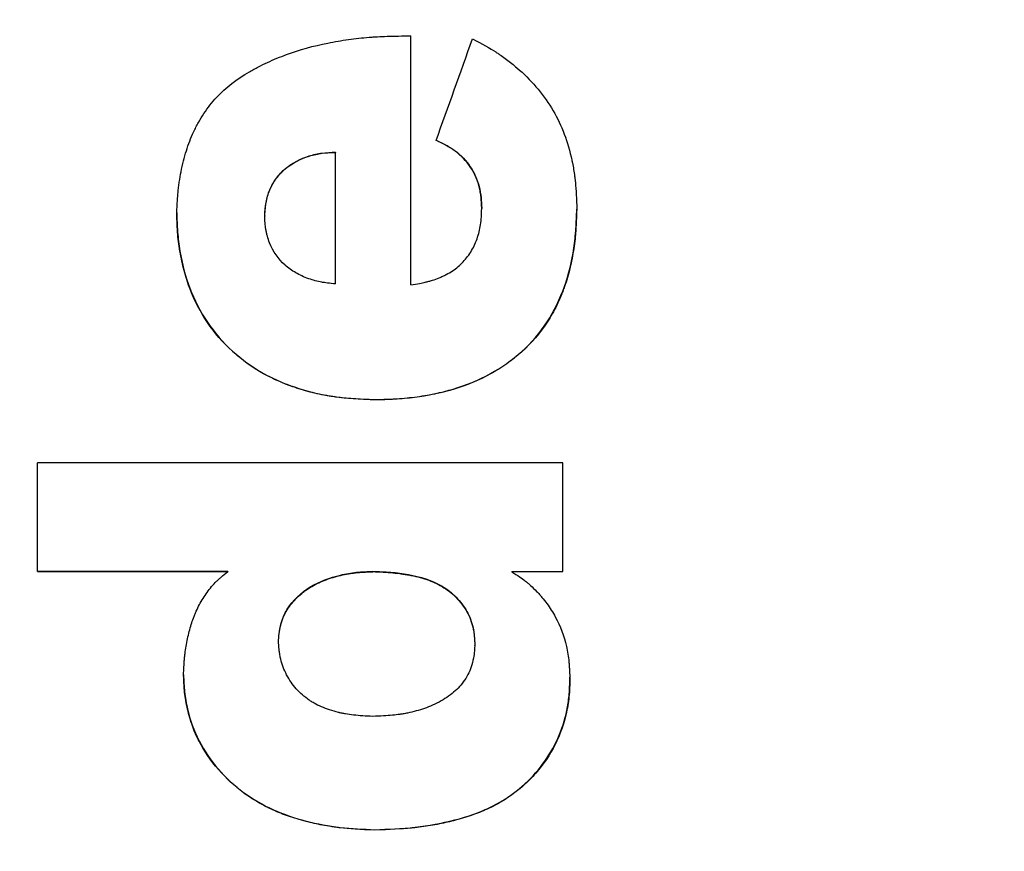
# Model space of a CAD drawing. Units: millimetres. Extents: x 46 to 463, y 63 to 427.
# Drawn here: x 341 to 346, y 370 to 374 of the extents above; entities that cross this region are included whole.
import ezdxf

# ---------------------------------------------------------------- set-up
doc = ezdxf.new("R2010")
doc.units = ezdxf.units.MM
doc.header["$LTSCALE"] = 1.5
doc.linetypes.add('SLD-Durchgehend', pattern=[0])
doc.styles.add('SLDTEXTSTYLE0', font='GOTHIC.TTF', dxfattribs={"width": 0.913})
doc.dimstyles.new('SLDDIMSTYLE3', dxfattribs={"dimtxt": 5.25, "dimasz": 4.953, "dimexe": 0, "dimexo": 0.0625, "dimgap": 1.3125, "dimtad": 1, "dimrnd": 1e-09, "dimzin": 12, "dimdsep": 46, "dimtxsty": 'SLDTEXTSTYLE0', "dimsah": 1, "dimcen": 0.09, "dimadec": 0, "dimazin": 3, "dimtfac": 1, "dimtofl": 0, "dimtmove": 0, "dimatfit": 3, "dimfxl": 1, "dimfrac": 2, "dimtolj": 1, "dimtzin": 12, "dimarcsym": 0})
doc.dimstyles.new('SLDDIMSTYLE4', dxfattribs={"dimtxt": 5.25, "dimasz": 4.953, "dimexe": 0, "dimexo": 0.0625, "dimgap": 1.3125, "dimtad": 1, "dimdec": 0, "dimrnd": 1e-09, "dimzin": 12, "dimdsep": 46, "dimtxsty": 'SLDTEXTSTYLE0', "dimsah": 1, "dimcen": 0.09, "dimadec": 0, "dimazin": 3, "dimtfac": 1, "dimtdec": 0, "dimtofl": 0, "dimtmove": 0, "dimatfit": 3, "dimfxl": 1, "dimfrac": 2, "dimtolj": 1, "dimtzin": 12, "dimarcsym": 0})

# ---------------------------------------------------------------- blocks, each defined once
blk = doc.blocks.new('_D_7')
at = {"color": 1, "linetype": 'SLD-Durchgehend', "lineweight": 0}
for p, q in [((337.7289, 404.5765), (337.7289, 421.6765)), ((462.7289, 304.0124), (462.7289, 421.6765)), ((337.7289, 420.1765), (462.7289, 420.1765))]:
    blk.add_line(p, q, dxfattribs=at)
at = {"color": 1, "linetype": 'SLD-Durchgehend', "lineweight": 18}
for points in [[(337.7289, 420.1765), (342.6819, 419.4145), (342.6819, 420.9385)], [(462.7289, 420.1765), (457.7759, 420.9385), (457.7759, 419.4145)]]:
    blk.add_solid(points, dxfattribs=at)
at = {"color": 1, "linetype": 'SLD-Durchgehend', "lineweight": 18, "insert": (385.1826, 426.8826), "char_height": 5.25, "attachment_point": 1, "style": 'SLDTEXTSTYLE0'}
blk.add_mtext('Max. 125', dxfattribs=at)
blk = doc.blocks.new('_D_8')
at = {"color": 1, "linetype": 'SLD-Durchgehend', "lineweight": 0}
for p, q in [((338.0289, 405.1765), (321.2289, 405.1765)), ((322.7289, 240.0124), (322.7289, 405.1765)), ((398.7289, 240.0124), (321.2289, 240.0124))]:
    blk.add_line(p, q, dxfattribs=at)
at = {"color": 1, "linetype": 'SLD-Durchgehend', "lineweight": 18}
for points in [[(322.7289, 405.1765), (321.9669, 400.2235), (323.4909, 400.2235)], [(322.7289, 240.0124), (323.4909, 244.9654), (321.9669, 244.9654)]]:
    blk.add_solid(points, dxfattribs=at)
at = {"color": 1, "linetype": 'SLD-Durchgehend', "lineweight": 18, "char_height": 5.25, "attachment_point": 1, "rotation": 90, "style": 'SLDTEXTSTYLE0'}
for s, insert in [('165', (316.0229, 326.0033)), ('Max. ', (316.0229, 307.5481))]:
    blk.add_mtext(s, dxfattribs=dict(at, insert=insert))

msp = doc.modelspace()

# ---------------------------------------------------------------- linework, layer by layer
at = {"color": 7, "linetype": 'SLD-Durchgehend', "lineweight": 25}
for p, q in [((342.4437, 373.3996), (342.4437, 373.3986)), ((342.4437, 372.7734), (342.4437, 373.3986)), ((343.1382, 373.1328), (343.1382, 373.1318)), ((343.5897, 373.1292), (343.5897, 373.1282)), ((341.6889, 373.1113), (341.6889, 373.1103)), ((342.107, 373.0975), (342.107, 373.0964)), ((342.6311, 372.224), (342.6311, 372.2226)), ((343.5238, 371.923), (341.0269, 371.923)), ((341.0269, 371.4063), (341.0269, 371.923)), ((343.5238, 371.4063), (343.5238, 371.923)), ((341.0269, 371.4079), (341.9311, 371.4079)), ((341.0269, 371.4063), (341.9311, 371.4063)), ((341.9311, 371.4079), (341.9311, 371.4063)), ((342.6208, 371.4058), (342.6208, 371.4074)), ((343.2808, 371.4074), (343.5238, 371.4079)), ((343.2808, 371.4074), (343.2808, 371.4058)), ((343.2808, 371.4058), (343.5238, 371.4063)), ((342.1729, 371.0801), (342.1729, 371.0818)), ((343.1052, 371.0547), (343.1052, 371.0565)), ((341.7214, 370.9157), (341.7214, 370.9139)), ((343.5567, 370.9046), (343.5567, 370.9028)), ((342.6306, 370.1802), (342.6306, 370.1781))]:
    msp.add_line(p, q, dxfattribs=at)
for points, knots in [([(341.6889, 373.1103), (341.6911, 373.1542), (341.6931, 373.1872), (341.6953, 373.2104), (341.6956, 373.2131), (341.696, 373.2172), (341.6962, 373.2192), (341.6969, 373.2253), (341.6973, 373.2294), (341.6988, 373.2416), (341.6999, 373.2497), (341.7034, 373.2742), (341.7062, 373.2906), (341.7126, 373.3233), (341.7166, 373.3413), (341.725, 373.3744), (341.7296, 373.3905), (341.7445, 373.4376), (341.756, 373.4674), (341.7723, 373.5024), (341.7764, 373.5109), (341.7841, 373.526), (341.7881, 373.5335), (341.8004, 373.5554), (341.8091, 373.5696), (341.8364, 373.6107), (341.8565, 373.6363), (341.9224, 373.7072), (341.9738, 373.7472), (342.0419, 373.7862), (342.0484, 373.7897), (342.0625, 373.7974), (342.0696, 373.8012), (342.0911, 373.8123), (342.1056, 373.8194), (342.1498, 373.8399), (342.18, 373.8525), (342.273, 373.8866), (342.338, 373.9048), (342.4232, 373.9218), (342.4391, 373.9247), (342.4719, 373.9303), (342.4883, 373.9329), (342.5376, 373.9397), (342.5704, 373.9433), (342.6073, 373.9463), (342.6092, 373.9464), (342.6154, 373.9468), (342.6187, 373.9471), (342.6285, 373.9477), (342.6353, 373.9481), (342.6567, 373.9492), (342.6721, 373.9498), (342.7218, 373.9514), (342.7596, 373.952), (342.802, 373.9521)], [0, 0, 0, 0, 0.0625, 0.0625, 0.066406, 0.066406, 0.070312, 0.070312, 0.078125, 0.078125, 0.09375, 0.09375, 0.125, 0.125, 0.15625, 0.15625, 0.1875, 0.1875, 0.25, 0.25, 0.265625, 0.265625, 0.28125, 0.28125, 0.3125, 0.3125, 0.375, 0.375, 0.5, 0.5, 0.515625, 0.515625, 0.53125, 0.53125, 0.5625, 0.5625, 0.625, 0.625, 0.75, 0.75, 0.78125, 0.78125, 0.8125, 0.8125, 0.875, 0.875, 0.882812, 0.882812, 0.890625, 0.890625, 0.90625, 0.90625, 0.9375, 0.9375, 1, 1, 1, 1]), ([(343.0944, 373.9377), (343.1405, 373.9142), (343.1772, 373.8937), (343.2079, 373.8737), (343.2131, 373.8703), (343.2217, 373.8645), (343.2259, 373.8616), (343.2387, 373.8527), (343.2472, 373.8466), (343.2725, 373.8277), (343.2891, 373.8144), (343.3711, 373.7446), (343.426, 373.6809), (343.491, 373.5748), (343.5089, 373.539), (343.5401, 373.4615), (343.5529, 373.4206), (343.5642, 373.3723), (343.5651, 373.3682), (343.5672, 373.3585), (343.5682, 373.3536), (343.5711, 373.3387), (343.573, 373.3285), (343.5764, 373.3075), (343.5779, 373.2968), (343.5801, 373.2803), (343.5809, 373.274), (343.582, 373.2652), (343.5825, 373.2607), (343.5867, 373.2196), (343.5889, 373.1769), (343.5897, 373.1282)], [0, 0, 0, 0, 0.125, 0.125, 0.140625, 0.140625, 0.15625, 0.15625, 0.1875, 0.1875, 0.25, 0.25, 0.5, 0.5, 0.625, 0.625, 0.75, 0.75, 0.765625, 0.765625, 0.78125, 0.78125, 0.8125, 0.8125, 0.84375, 0.84375, 0.859375, 0.859375, 0.875, 0.875, 1, 1, 1, 1]), ([(342.9213, 373.4567), (342.9371, 373.4493), (342.9686, 373.4344), (343.0274, 373.3973), (343.089, 373.3339), (343.1245, 373.2531), (343.1361, 373.1848), (343.1375, 373.1501), (343.1382, 373.1328)], [0, 0, 0, 0, 0.125319, 0.250547, 0.500105, 0.749523, 0.874717, 1, 1, 1, 1]), ([(343.1382, 373.1318), (343.1373, 373.1549), (343.1362, 373.1722), (343.1349, 373.1851), (343.1345, 373.1881), (343.134, 373.1925), (343.1337, 373.1947), (343.1328, 373.2013), (343.1321, 373.2056), (343.1299, 373.2184), (343.1281, 373.2267), (343.1239, 373.2429), (343.1212, 373.252), (343.1155, 373.2685), (343.1123, 373.2766), (343.1017, 373.3003), (343.0934, 373.3152), (343.0646, 373.3578), (343.0406, 373.3829), (343.0048, 373.4098), (342.9983, 373.4143), (342.9837, 373.4236), (342.976, 373.4282), (342.9661, 373.4336), (342.9654, 373.434), (342.9625, 373.4355), (342.961, 373.4363), (342.9562, 373.4388), (342.9526, 373.4406), (342.9409, 373.4464), (342.9318, 373.4508), (342.9213, 373.4558)], [0, 0, 0, 0, 0.125, 0.125, 0.140625, 0.140625, 0.15625, 0.15625, 0.1875, 0.1875, 0.25, 0.25, 0.3125, 0.3125, 0.375, 0.375, 0.5, 0.5, 0.75, 0.75, 0.8125, 0.8125, 0.875, 0.875, 0.890625, 0.890625, 0.90625, 0.90625, 0.9375, 0.9375, 1, 1, 1, 1]), ([(342.107, 373.0975), (342.1084, 373.1186), (342.1113, 373.1608), (342.1343, 373.2425), (342.1999, 373.3305), (342.2969, 373.3787), (342.3798, 373.3977), (342.4224, 373.399), (342.4437, 373.3996)], [0, 0, 0, 0, 0.125508, 0.250819, 0.499389, 0.749011, 0.874443, 1, 1, 1, 1]), ([(342.107, 373.0964), (342.108, 373.1105), (342.109, 373.1228), (342.1106, 373.1386), (342.1112, 373.1434), (342.112, 373.1499), (342.1123, 373.152), (342.1129, 373.1559), (342.113, 373.1569), (342.1171, 373.1805), (342.1229, 373.2005), (342.1394, 373.2402), (342.1497, 373.2586), (342.1685, 373.2839), (342.1753, 373.2919), (342.1899, 373.3073), (342.1982, 373.315), (342.2373, 373.3473), (342.2757, 373.3674), (342.3285, 373.3841), (342.3389, 373.387), (342.3545, 373.3904), (342.3596, 373.3915), (342.3673, 373.3928), (342.3699, 373.3932), (342.375, 373.394), (342.3783, 373.3945), (342.394, 373.3964), (342.4152, 373.3978), (342.4437, 373.3986)], [0, 0, 0, 0, 0.0625, 0.0625, 0.09375, 0.09375, 0.109375, 0.109375, 0.125, 0.125, 0.25, 0.25, 0.375, 0.375, 0.4375, 0.4375, 0.5, 0.5, 0.75, 0.75, 0.8125, 0.8125, 0.84375, 0.84375, 0.859375, 0.859375, 0.875, 0.875, 1, 1, 1, 1]), ([(342.6311, 372.224), (342.6624, 372.2247), (342.7251, 372.226), (342.8498, 372.2376), (343.0053, 372.2686), (343.1804, 372.3394), (343.3341, 372.4476), (343.4563, 372.5894), (343.5376, 372.7592), (343.5736, 372.912), (343.5867, 373.0359), (343.5887, 373.0981), (343.5897, 373.1292)], [0, 0, 0, 0, 0.062602, 0.125193, 0.250262, 0.37824, 0.500124, 0.623621, 0.749855, 0.874853, 0.937419, 1, 1, 1, 1]), ([(343.5897, 373.1282), (343.5883, 373.0866), (343.5869, 373.0555), (343.5854, 373.0335), (343.5853, 373.0308), (343.585, 373.0269), (343.5848, 373.0249), (343.5844, 373.0189), (343.584, 373.015), (343.583, 373.0032), (343.5822, 372.9954), (343.5798, 372.9721), (343.5778, 372.9569), (343.5733, 372.927), (343.5704, 372.9103), (343.5644, 372.8792), (343.561, 372.8639), (343.55, 372.8186), (343.5413, 372.7892), (343.5289, 372.7536), (343.526, 372.7455), (343.5202, 372.7305), (343.5173, 372.7231), (343.5081, 372.701), (343.5016, 372.6866), (343.4809, 372.6443), (343.4655, 372.6173), (343.4148, 372.5399), (343.3747, 372.4932), (343.3053, 372.4305), (343.2824, 372.4122), (343.2328, 372.377), (343.2068, 372.3607), (343.1253, 372.316), (343.0662, 372.2916), (342.9943, 372.2702), (342.9881, 372.2684), (342.9736, 372.2645), (342.9663, 372.2625), (342.9442, 372.257), (342.9292, 372.2535), (342.8833, 372.244), (342.8515, 372.2387), (342.8021, 372.2323), (342.7871, 372.2306), (342.7559, 372.2277), (342.7404, 372.2266), (342.7231, 372.2256), (342.7223, 372.2256), (342.7196, 372.2255), (342.7181, 372.2254), (342.7137, 372.2252), (342.7106, 372.225), (342.7008, 372.2246), (342.6936, 372.2243), (342.6701, 372.2236), (342.6519, 372.2231), (342.6311, 372.2226)], [0, 0, 0, 0, 0.0625, 0.0625, 0.066406, 0.066406, 0.070312, 0.070312, 0.078125, 0.078125, 0.09375, 0.09375, 0.125, 0.125, 0.15625, 0.15625, 0.1875, 0.1875, 0.25, 0.25, 0.265625, 0.265625, 0.28125, 0.28125, 0.3125, 0.3125, 0.375, 0.375, 0.5, 0.5, 0.5625, 0.5625, 0.625, 0.625, 0.75, 0.75, 0.765625, 0.765625, 0.78125, 0.78125, 0.8125, 0.8125, 0.875, 0.875, 0.90625, 0.90625, 0.9375, 0.9375, 0.941406, 0.941406, 0.945312, 0.945312, 0.953125, 0.953125, 0.96875, 0.96875, 1, 1, 1, 1]), ([(342.802, 372.7695), (342.8324, 372.7744), (342.8551, 372.7785), (342.8718, 372.7824), (342.8756, 372.7833), (342.8813, 372.7847), (342.8841, 372.7855), (342.8925, 372.7877), (342.898, 372.7894), (342.9144, 372.7946), (342.9252, 372.7985), (342.941, 372.8049), (342.9473, 372.8077), (342.9585, 372.8128), (342.964, 372.8155), (342.9799, 372.8238), (342.9899, 372.8297), (343.0185, 372.8486), (343.0353, 372.8627), (343.0645, 372.8939), (343.0786, 372.9126), (343.1015, 372.9519), (343.111, 372.9733), (343.1263, 373.0193), (343.131, 373.0405), (343.1342, 373.066), (343.1344, 373.0671), (343.1348, 373.0714), (343.135, 373.0736), (343.1357, 373.0807), (343.136, 373.086), (343.1371, 373.1031), (343.1377, 373.1165), (343.1382, 373.1318)], [0, 0, 0, 0, 0.125, 0.125, 0.140625, 0.140625, 0.15625, 0.15625, 0.1875, 0.1875, 0.25, 0.25, 0.28125, 0.28125, 0.3125, 0.3125, 0.375, 0.375, 0.5, 0.5, 0.625, 0.625, 0.75, 0.75, 0.875, 0.875, 0.890625, 0.890625, 0.90625, 0.90625, 0.9375, 0.9375, 1, 1, 1, 1]), ([(341.6889, 373.1113), (341.6897, 373.0809), (341.6913, 373.0202), (341.7069, 372.8997), (341.7447, 372.7515), (341.8284, 372.5881), (341.949, 372.4494), (342.098, 372.342), (342.268, 372.2716), (342.4478, 372.2316), (342.57, 372.2265), (342.6311, 372.224)], [0, 0, 0, 0, 0.062576, 0.125136, 0.250106, 0.375896, 0.499897, 0.624814, 0.749812, 0.874856, 1, 1, 1, 1]), ([(342.6311, 372.2226), (342.5539, 372.2252), (342.4929, 372.2296), (342.4469, 372.2359), (342.4444, 372.2362), (342.4404, 372.2368), (342.4385, 372.2371), (342.4326, 372.2379), (342.4287, 372.2385), (342.417, 372.2403), (342.4093, 372.2416), (342.3863, 372.2457), (342.3712, 372.2487), (342.3265, 372.2586), (342.2976, 372.2664), (342.2626, 372.2776), (342.2543, 372.2803), (342.2393, 372.2855), (342.2319, 372.2881), (342.2099, 372.2962), (342.1955, 372.3019), (342.1535, 372.3198), (342.1268, 372.3328), (342.0887, 372.354), (342.0752, 372.362), (342.0497, 372.3782), (342.0372, 372.3867), (342.0002, 372.4133), (341.9764, 372.4327), (341.9075, 372.4954), (341.8688, 372.5403), (341.8013, 372.6401), (341.7733, 372.6944), (341.7482, 372.7604), (341.746, 372.7664), (341.7413, 372.7801), (341.739, 372.787), (341.7322, 372.8079), (341.7281, 372.8222), (341.7164, 372.8662), (341.7097, 372.8968), (341.6987, 372.9608), (341.6951, 372.9904), (341.6926, 373.0228), (341.6925, 373.0244), (341.6921, 373.0301), (341.6919, 373.0331), (341.6914, 373.0426), (341.6911, 373.0495), (341.6901, 373.0723), (341.6895, 373.09), (341.6889, 373.1103)], [0, 0, 0, 0, 0.125, 0.125, 0.128906, 0.128906, 0.132812, 0.132812, 0.140625, 0.140625, 0.15625, 0.15625, 0.1875, 0.1875, 0.25, 0.25, 0.265625, 0.265625, 0.28125, 0.28125, 0.3125, 0.3125, 0.375, 0.375, 0.40625, 0.40625, 0.4375, 0.4375, 0.5, 0.5, 0.625, 0.625, 0.75, 0.75, 0.765625, 0.765625, 0.78125, 0.78125, 0.8125, 0.8125, 0.875, 0.875, 0.9375, 0.9375, 0.945312, 0.945312, 0.953125, 0.953125, 0.96875, 0.96875, 1, 1, 1, 1]), ([(342.4437, 372.7734), (342.4292, 372.7748), (342.4166, 372.7763), (342.4004, 372.7783), (342.3955, 372.779), (342.3887, 372.78), (342.3866, 372.7803), (342.3826, 372.7809), (342.3815, 372.7811), (342.3682, 372.7835), (342.3576, 372.7858), (342.3366, 372.7914), (342.3268, 372.7945), (342.2938, 372.8063), (342.2735, 372.8156), (342.2361, 372.8372), (342.2197, 372.8489), (342.1713, 372.892), (342.1468, 372.9275), (342.126, 372.9797), (342.1224, 372.9902), (342.1181, 373.0058), (342.1167, 373.011), (342.115, 373.0188), (342.1145, 373.0214), (342.1135, 373.0266), (342.1129, 373.03), (342.1103, 373.046), (342.1084, 373.0675), (342.107, 373.0964)], [0, 0, 0, 0, 0.0625, 0.0625, 0.09375, 0.09375, 0.109375, 0.109375, 0.125, 0.125, 0.1875, 0.1875, 0.25, 0.25, 0.375, 0.375, 0.5, 0.5, 0.75, 0.75, 0.8125, 0.8125, 0.84375, 0.84375, 0.859375, 0.859375, 0.875, 0.875, 1, 1, 1, 1]), ([(341.7214, 370.9139), (341.7225, 370.9446), (341.7237, 370.9676), (341.725, 370.9848), (341.7253, 370.9886), (341.7258, 370.9942), (341.7261, 370.9971), (341.7269, 371.0056), (341.7276, 371.0113), (341.7297, 371.0284), (341.7314, 371.0399), (341.7353, 371.0631), (341.7377, 371.0761), (341.7427, 371.0996), (341.7454, 371.1111), (341.7541, 371.1446), (341.7607, 371.1656), (341.77, 371.1903), (341.7724, 371.1965), (341.7769, 371.2074), (341.7792, 371.2128), (341.7864, 371.2289), (341.7915, 371.2393), (341.8077, 371.2699), (341.8198, 371.2893), (341.8464, 371.3261), (341.862, 371.3445), (341.8804, 371.3626), (341.8812, 371.3634), (341.8844, 371.3664), (341.8861, 371.368), (341.8915, 371.3729), (341.8955, 371.3765), (341.9087, 371.3879), (341.9191, 371.3965), (341.9311, 371.4063)], [0, 0, 0, 0, 0.125, 0.125, 0.140625, 0.140625, 0.15625, 0.15625, 0.1875, 0.1875, 0.25, 0.25, 0.3125, 0.3125, 0.375, 0.375, 0.5, 0.5, 0.53125, 0.53125, 0.5625, 0.5625, 0.625, 0.625, 0.75, 0.75, 0.875, 0.875, 0.890625, 0.890625, 0.90625, 0.90625, 0.9375, 0.9375, 1, 1, 1, 1]), ([(342.1729, 371.0818), (342.1753, 371.1072), (342.18, 371.158), (342.221, 371.2528), (342.3191, 371.3425), (342.4413, 371.3877), (342.5432, 371.4048), (342.5949, 371.4065), (342.6208, 371.4074)], [0, 0, 0, 0, 0.12524, 0.250314, 0.499073, 0.749042, 0.874479, 1, 1, 1, 1]), ([(342.1729, 371.0801), (342.1738, 371.0952), (342.1753, 371.1091), (342.178, 371.1279), (342.1791, 371.1339), (342.1808, 371.1424), (342.1814, 371.1451), (342.1826, 371.1504), (342.1831, 371.1522), (342.1911, 371.1816), (342.201, 371.2048), (342.227, 371.2465), (342.2427, 371.2658), (342.2701, 371.2923), (342.2799, 371.3008), (342.2956, 371.3128), (342.301, 371.3168), (342.3121, 371.3244), (342.3187, 371.3287), (342.3438, 371.3442), (342.3659, 371.3551), (342.4017, 371.3694), (342.4141, 371.3737), (342.4334, 371.3798), (342.4399, 371.3817), (342.4533, 371.3853), (342.4606, 371.3872), (342.4796, 371.3917), (342.4924, 371.3943), (342.5115, 371.3975), (342.5178, 371.3984), (342.5274, 371.3997), (342.5306, 371.4001), (342.537, 371.4008), (342.5412, 371.4013), (342.5604, 371.4031), (342.5862, 371.4045), (342.6208, 371.4058)], [0, 0, 0, 0, 0.0625, 0.0625, 0.09375, 0.09375, 0.109375, 0.109375, 0.125, 0.125, 0.25, 0.25, 0.375, 0.375, 0.4375, 0.4375, 0.46875, 0.46875, 0.5, 0.5, 0.625, 0.625, 0.6875, 0.6875, 0.71875, 0.71875, 0.75, 0.75, 0.8125, 0.8125, 0.84375, 0.84375, 0.859375, 0.859375, 0.875, 0.875, 1, 1, 1, 1]), ([(342.6208, 371.4079), (342.6492, 371.4069), (342.706, 371.4049), (342.818, 371.3902), (342.9294, 371.358), (343.019, 371.2875), (343.0706, 371.2201), (343.1014, 371.1403), (343.1039, 371.0846), (343.1052, 371.0565)], [0, 0, 0, 0, 0.125348, 0.250684, 0.500007, 0.624295, 0.750673, 0.874557, 1, 1, 1, 1]), ([(342.6208, 371.4063), (342.639, 371.4057), (342.6552, 371.4051), (342.6764, 371.404), (342.683, 371.4037), (342.6921, 371.403), (342.695, 371.4028), (342.7006, 371.4024), (342.7022, 371.4023), (342.72, 371.4007), (342.7342, 371.3991), (342.7552, 371.3963), (342.7623, 371.3953), (342.7762, 371.3931), (342.7824, 371.3921), (342.8214, 371.3853), (342.8503, 371.3779), (342.8903, 371.3641), (342.903, 371.3591), (342.9274, 371.348), (342.9382, 371.3425), (342.9736, 371.3217), (342.9957, 371.3044), (343.0364, 371.263), (343.054, 371.24), (343.0808, 371.1918), (343.0905, 371.1659), (343.0976, 371.1348), (343.0984, 371.1313), (343.0997, 371.1242), (343.1, 371.1223), (343.1013, 371.1142), (343.102, 371.1082), (343.1039, 371.0883), (343.1048, 371.0727), (343.1052, 371.0547)], [0, 0, 0, 0, 0.0625, 0.0625, 0.09375, 0.09375, 0.109375, 0.109375, 0.125, 0.125, 0.1875, 0.1875, 0.21875, 0.21875, 0.25, 0.25, 0.375, 0.375, 0.4375, 0.4375, 0.5, 0.5, 0.625, 0.625, 0.75, 0.75, 0.875, 0.875, 0.890625, 0.890625, 0.90625, 0.90625, 0.9375, 0.9375, 1, 1, 1, 1]), ([(343.2808, 371.4058), (343.3092, 371.3879), (343.3301, 371.3738), (343.3451, 371.362), (343.3479, 371.3598), (343.3524, 371.3561), (343.3546, 371.3542), (343.3614, 371.3484), (343.366, 371.3443), (343.3799, 371.3316), (343.3893, 371.3223), (343.4038, 371.3072), (343.4077, 371.303), (343.4161, 371.2936), (343.4203, 371.2888), (343.4324, 371.2743), (343.4402, 371.2645), (343.4624, 371.2342), (343.4758, 371.2131), (343.5116, 371.1472), (343.5293, 371.1004), (343.546, 371.0267), (343.5498, 371.0027), (343.5526, 370.9742), (343.5527, 370.9731), (343.5531, 370.9685), (343.5533, 370.966), (343.5538, 370.9583), (343.5542, 370.9526), (343.5553, 370.9339), (343.556, 370.9194), (343.5567, 370.9028)], [0, 0, 0, 0, 0.125, 0.125, 0.140625, 0.140625, 0.15625, 0.15625, 0.1875, 0.1875, 0.25, 0.25, 0.28125, 0.28125, 0.3125, 0.3125, 0.375, 0.375, 0.5, 0.5, 0.75, 0.75, 0.875, 0.875, 0.890625, 0.890625, 0.90625, 0.90625, 0.9375, 0.9375, 1, 1, 1, 1]), ([(342.6203, 370.7186), (342.5868, 370.7197), (342.5565, 370.7217), (342.516, 370.7263), (342.5033, 370.728), (342.4855, 370.7311), (342.4798, 370.7321), (342.4715, 370.7338), (342.4688, 370.7344), (342.4648, 370.7353), (342.4634, 370.7356), (342.4608, 370.7362), (342.4601, 370.7364), (342.4285, 370.7441), (342.4013, 370.7532), (342.3642, 370.7694), (342.3525, 370.7752), (342.3358, 370.7846), (342.3304, 370.7879), (342.32, 370.7946), (342.3156, 370.7976), (342.2874, 370.8182), (342.2675, 370.8366), (342.2418, 370.8673), (342.234, 370.878), (342.2196, 370.9005), (342.2125, 370.9131), (342.1946, 370.9498), (342.1864, 370.974), (342.1794, 371.007), (342.1782, 371.0136), (342.1767, 371.0234), (342.1762, 371.0267), (342.1754, 371.0332), (342.1751, 371.0352), (342.1739, 371.0486), (342.1732, 371.0627), (342.1729, 371.0801)], [0, 0, 0, 0, 0.125, 0.125, 0.1875, 0.1875, 0.21875, 0.21875, 0.234375, 0.234375, 0.242188, 0.242188, 0.25, 0.25, 0.375, 0.375, 0.4375, 0.4375, 0.46875, 0.46875, 0.5, 0.5, 0.625, 0.625, 0.6875, 0.6875, 0.75, 0.75, 0.875, 0.875, 0.90625, 0.90625, 0.921875, 0.921875, 0.9375, 0.9375, 1, 1, 1, 1]), ([(343.1052, 371.0547), (343.1043, 371.0368), (343.1031, 371.0227), (343.1004, 371.0021), (343.0975, 370.9877), (343.0869, 370.9474), (343.0767, 370.9227), (343.0548, 370.8876), (343.0467, 370.8766), (343.0305, 370.8575), (343.0216, 370.8483), (342.9928, 370.822), (342.9704, 370.8061), (342.9323, 370.7848), (342.9188, 370.7781), (342.8903, 370.7655), (342.8789, 370.761), (342.8405, 370.7474), (342.8138, 370.7401), (342.7792, 370.733), (342.7721, 370.7317), (342.758, 370.7293), (342.7544, 370.7288), (342.7385, 370.7266), (342.7267, 370.7253), (342.6875, 370.7218), (342.6564, 370.7199), (342.6203, 370.7186)], [0, 0, 0, 0, 0.0625, 0.0625, 0.125, 0.125, 0.25, 0.25, 0.3125, 0.3125, 0.375, 0.375, 0.5, 0.5, 0.5625, 0.5625, 0.625, 0.625, 0.75, 0.75, 0.78125, 0.78125, 0.8125, 0.8125, 0.875, 0.875, 1, 1, 1, 1]), ([(341.7214, 370.9157), (341.7225, 370.8887), (341.7246, 370.8346), (341.7432, 370.7279), (341.7883, 370.599), (341.8824, 370.4645), (342.0027, 370.3524), (342.146, 370.2698), (342.3028, 370.2174), (342.4655, 370.1873), (342.5755, 370.1825), (342.6306, 370.1802)], [0, 0, 0, 0, 0.062564, 0.125107, 0.249944, 0.374808, 0.499747, 0.624717, 0.749758, 0.874851, 1, 1, 1, 1]), ([(342.6306, 370.1781), (342.5613, 370.1805), (342.5064, 370.1842), (342.4646, 370.1892), (342.4622, 370.1895), (342.4585, 370.1899), (342.4567, 370.1902), (342.4512, 370.1909), (342.4476, 370.1913), (342.4368, 370.1928), (342.4297, 370.1938), (342.4085, 370.197), (342.3947, 370.1994), (342.3542, 370.2069), (342.3284, 370.2126), (342.3007, 370.2199), (342.2964, 370.221), (342.2891, 370.223), (342.2855, 370.224), (342.2747, 370.227), (342.2676, 370.2291), (342.2468, 370.2354), (342.2334, 370.2397), (342.1945, 370.2532), (342.1704, 370.2627), (342.1427, 370.2754), (342.1352, 370.2789), (342.1224, 370.2851), (342.1161, 370.2882), (342.0974, 370.2979), (342.0853, 370.3045), (342.0499, 370.3251), (342.0275, 370.3398), (341.9645, 370.3864), (341.9238, 370.4239), (341.8497, 370.5087), (341.8194, 370.5529), (341.7827, 370.6242), (341.7724, 370.648), (341.7541, 370.6989), (341.7463, 370.7254), (341.7337, 370.7805), (341.7292, 370.807), (341.726, 370.8361), (341.7259, 370.8375), (341.7254, 370.8426), (341.7252, 370.8453), (341.7245, 370.8537), (341.7241, 370.8599), (341.7228, 370.8801), (341.7221, 370.8959), (341.7214, 370.9139)], [0, 0, 0, 0, 0.125, 0.125, 0.128906, 0.128906, 0.132812, 0.132812, 0.140625, 0.140625, 0.15625, 0.15625, 0.1875, 0.1875, 0.25, 0.25, 0.257812, 0.257812, 0.265625, 0.265625, 0.28125, 0.28125, 0.3125, 0.3125, 0.375, 0.375, 0.390625, 0.390625, 0.40625, 0.40625, 0.4375, 0.4375, 0.5, 0.5, 0.625, 0.625, 0.75, 0.75, 0.8125, 0.8125, 0.875, 0.875, 0.9375, 0.9375, 0.945312, 0.945312, 0.953125, 0.953125, 0.96875, 0.96875, 1, 1, 1, 1]), ([(342.6306, 370.1802), (342.6943, 370.1827), (342.8219, 370.1877), (343.0106, 370.2214), (343.1923, 370.2838), (343.3765, 370.4102), (343.4983, 370.5822), (343.5439, 370.7407), (343.5559, 370.834), (343.5564, 370.8811), (343.5567, 370.9046)], [0, 0, 0, 0, 0.143232, 0.28638, 0.429392, 0.572142, 0.78539, 0.892606, 0.946294, 1, 1, 1, 1]), ([(343.5567, 370.9028), (343.5565, 370.8845), (343.5561, 370.8688), (343.5555, 370.8494), (343.5552, 370.8436), (343.5548, 370.8359), (343.5547, 370.8342), (343.5542, 370.8275), (343.5539, 370.8242), (343.5513, 370.794), (343.547, 370.766), (343.5293, 370.6841), (343.5112, 370.6332), (343.4619, 370.5357), (343.4313, 370.4905), (343.3764, 370.4279), (343.3561, 370.4075), (343.3152, 370.3709), (343.2936, 370.3539), (343.2481, 370.3225), (343.2243, 370.3081), (343.1868, 370.2885), (343.1757, 370.2832), (343.1522, 370.2725), (343.1401, 370.2674), (343.1023, 370.2525), (343.0755, 370.2432), (343.0328, 370.2305), (343.0166, 370.226), (342.9918, 370.2196), (342.9791, 370.2165), (342.94, 370.2079), (342.9128, 370.2028), (342.8701, 370.1962), (342.8556, 370.1942), (342.8333, 370.1914), (342.8245, 370.1903), (342.814, 370.1891), (342.8085, 370.1886), (342.7577, 370.1836), (342.7003, 370.1803), (342.6306, 370.1781)], [0, 0, 0, 0, 0.03125, 0.03125, 0.046875, 0.046875, 0.054688, 0.054688, 0.0625, 0.0625, 0.125, 0.125, 0.25, 0.25, 0.375, 0.375, 0.4375, 0.4375, 0.5, 0.5, 0.5625, 0.5625, 0.59375, 0.59375, 0.625, 0.625, 0.6875, 0.6875, 0.71875, 0.71875, 0.75, 0.75, 0.8125, 0.8125, 0.84375, 0.84375, 0.859375, 0.859375, 0.875, 0.875, 1, 1, 1, 1])]:
    msp.add_open_spline(points, degree=3, knots=knots, dxfattribs=at)
for points in [[(342.802, 372.7695), (342.802, 373.1629), (342.802, 373.5572), (342.802, 373.9521)], [(342.9213, 373.4558), (342.979, 373.6163), (343.0367, 373.7769), (343.0944, 373.9377)]]:
    msp.add_open_spline(points, degree=3, dxfattribs=at)

# ---------------------------------------------------------------- dimensions: what is measured, and where the dimension line sits
at = {"color": 1, "linetype": 'SLD-Durchgehend', "lineweight": 18}
dim = msp.add_linear_dim(base=(462.7289, 420.1765), p1=(337.7289, 403.0765), p2=(462.7289, 302.5124), text='Max. 125', dimstyle='SLDDIMSTYLE3', dxfattribs=at)
dim.commit()
dim.dimension.update_dxf_attribs({"geometry": '_D_7', "text_midpoint": (400.2289, 420.1765), "dimtype": 160})
dim = msp.add_linear_dim(base=(322.7289, 405.1765), p1=(400.2289, 240.0124), p2=(339.5289, 405.1765), angle=90, text='Max. <>', dimstyle='SLDDIMSTYLE4', dxfattribs=at)
dim.commit()
dim.dimension.update_dxf_attribs({"geometry": '_D_8', "text_midpoint": (322.7289, 322.5944), "dimtype": 160})

doc.saveas('drawing.dxf')
